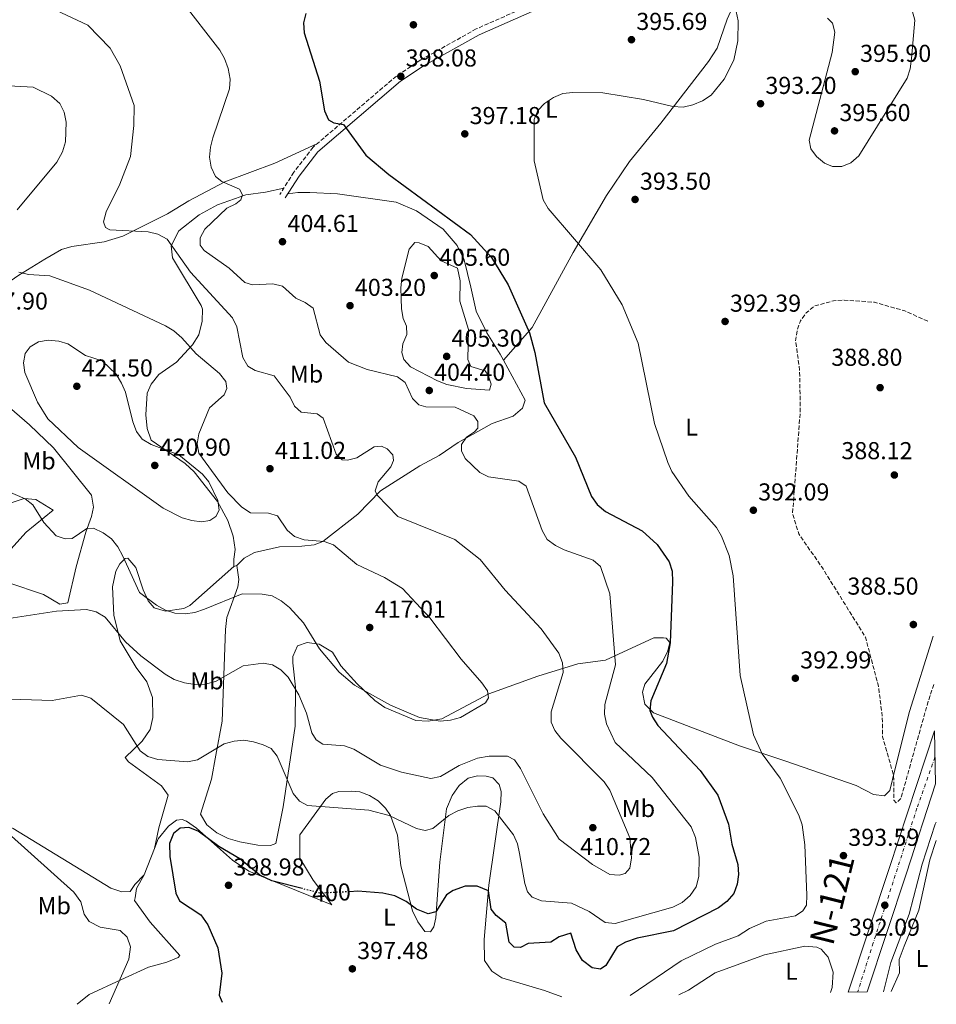
# Model space of a CAD drawing. Units: metres. Extents: x 608129 to 611597, y 4685316 to 4687682.
# Drawn here: x 611222 to 611597, y 4685364 to 4685767 of the extents above; entities that cross this region are included whole.
import ezdxf
from ezdxf.enums import TextEntityAlignment as Align

# ---------------------------------------------------------------- set-up
doc = ezdxf.new("R2010")
doc.units = ezdxf.units.M
doc.header["$MEASUREMENT"] = 0
for name, pattern in [('DGN Style 3', [2.435890702152634, 1.739921930109024, -0.6959687720436097]), ('DGN Style 4', [2.7856150101045474, 1.391937544087219, -0.6959687720436097, 0.001739921930109024, -0.6959687720436097]), ('DGN Style 5', [1.217945351076317, 0.5219765790327072, -0.6959687720436097])]:
    doc.linetypes.add(name, pattern=pattern)
for name, color, linetype, lineweight in [('Barranco lineal', 142, 'DGN Style 3', 13), ('Camino', 7, 'DGN Style 3', 0), ('Carretera', 9, 'Continuous', 0), ('Cota de curva de nivel directora', 7, 'Continuous', 0), ('Cota de punto acotado terreno', 7, 'Continuous', 0), ('Curva de nivel de depresión intermedia', 30, 'DGN Style 3', 0), ('Curva de nivel directora', 30, 'Continuous', 30), ('Curva de nivel directora no vista', 30, 'DGN Style 5', 30), ('Curva de nivel intermedia', 30, 'Continuous', 0), ('Eje de carretera', 7, 'DGN Style 4', 0), ('Etiqueta de uso rústico', 92, 'Continuous', 0), ('Línea blanca (vial)', 7, 'Continuous', 13), ('Línea de cambio de uso (parcela vista)', 92, 'Continuous', 0), ('Margen derecho', 7, 'Continuous', 0), ('Punto acotado terreno (símbolo)', 7, 'Continuous', 0), ('Texto de Carretera Interés General', 1, 'Continuous', 0)]:
    doc.layers.add(name, color=color, linetype=linetype, lineweight=lineweight)
doc.styles.add('Style-Arial', font='arial.ttf')

# ---------------------------------------------------------------- blocks, each defined once
blk = doc.blocks.new('5PATER')
at = {"layer": 'Barranco lineal', "linetype": 'Continuous', "lineweight": 0}
h = blk.add_hatch(color=51, dxfattribs=at)
edge = h.paths.add_edge_path()
edge.add_ellipse((0, 0), major_axis=(-0.1095731443231308, -0.1110710700762829), ratio=0.9994222409660317, start_angle=0, end_angle=360)

msp = doc.modelspace()

# ---------------------------------------------------------------- linework, layer by layer
at = {"layer": 'Camino', "color": 7, "linetype": 'DGN Style 3', "lineweight": 0}
msp.add_polyline3d([(611453.9899999973, 4685783.230000002, 395.2400000000052), (611408.9400000015, 4685763.280000003, 396.2200000000012), (611386.2099999997, 4685750.620000001, 397.1399999999995), (611376.1999999983, 4685743.969999999, 397.6999999999972), (611342.0399999982, 4685714.809999999, 401.6399999999995), (611334.1999999993, 4685704.560000001, 402.9100000000035), (611328.4300000003, 4685695.49, 403.6900000000024)], dxfattribs=at)
at = {"layer": 'Carretera', "color": 9, "linetype": 'Continuous', "lineweight": 0}
msp.add_polyline3d([(611597.0300000003, 4685454.109999999, 391.9100000000035), (611585.2500000009, 4685417.52, 391.6300000000047), (611569.0700000004, 4685368.84, 392.3800000000047), (611561.2600000006, 4685368.719999999, 392.4100000000035), (611578.2600000014, 4685419.84, 391.6300000000047), (611596.6900000006, 4685475.780000002, 392.0599999999977)], close=True, dxfattribs=at)
at = {"layer": 'Curva de nivel de depresión intermedia', "color": 30, "linetype": 'DGN Style 3', "lineweight": 0, "elevation": 390, "flags": 128}
msp.add_lwpolyline([(611596.3800000015, 4685494.819999999), (611594.1300000007, 4685488.09), (611582.880000001, 4685448.029999998), (611580.9900000001, 4685446.31), (611580.0600000003, 4685447.390000001), (611579.9000000015, 4685457.579999999), (611575.3600000021, 4685473.359999999), (611575.2600000014, 4685481.699999999), (611573.69, 4685494.06), (611568.3700000002, 4685514.17), (611550.7500000005, 4685542.500000001), (611541.0300000019, 4685556.459999999), (611538.5100000005, 4685564.75), (611541.6700000011, 4685606.979999999), (611541.3899999994, 4685623.57), (611539.76, 4685635.539999999), (611540.3400000011, 4685639.630000001), (611541.7699999994, 4685643.75), (611544.140000001, 4685647.039999999), (611547.5400000006, 4685649.800000001), (611555.3100000002, 4685651.92), (611559.5900000005, 4685652.230000001), (611572.1000000008, 4685651.339999998), (611584.5000000015, 4685647.78), (611594.0200000012, 4685643.509999999)], dxfattribs=at)
at = {"layer": 'Curva de nivel directora', "color": 30, "linetype": 'Continuous', "lineweight": 30, "elevation": 400, "flags": 128}
for points in [[(611339.0499999997, 4685769.62), (611338.1299999988, 4685765.730000001), (611338.35, 4685761.689999999), (611344.7200000003, 4685741.91), (611346.6899999996, 4685729.699999999), (611348.3500000002, 4685726.060000001), (611350.5599999987, 4685724.850000001), (611354.5599999996, 4685724.12), (611363.7100000004, 4685711.580000001), (611373.0999999981, 4685703.720000002), (611406.5399999986, 4685679.140000002), (611415.1299999985, 4685669.650000001), (611422.0199999996, 4685658.460000002), (611430.7399999991, 4685638.800000001), (611432.980000001, 4685630.800000002), (611436.8099999997, 4685610.170000001), (611449.5599999992, 4685587.890000001), (611456.1199999995, 4685571.79), (611458.4100000005, 4685568.510000002), (611461.8499999982, 4685565.580000001), (611476.92, 4685557.77), (611483.0800000002, 4685552.160000001), (611487.9299999983, 4685545.02), (611489.1199999996, 4685541.2), (611489.3299999998, 4685536.87), (611488.3899999987, 4685511.850000001), (611486.9200000003, 4685503.410000003), (611480.5099999999, 4685488.140000002), (611480.0899999996, 4685484.130000001), (611481.1600000003, 4685481.390000001), (611483.3399999995, 4685478.029999999), (611500.7200000003, 4685459.570000002), (611507.8899999985, 4685449.45), (611512.2699999994, 4685437.59), (611513.5999999995, 4685429.350000001), (611516.0299999992, 4685421.020000001), (611516.3099999984, 4685416.990000002), (611515.8799999993, 4685412.930000001), (611514.3799999994, 4685409.230000001), (611511.6399999993, 4685405.880000002), (611508.1900000003, 4685403.230000001), (611489.7099999997, 4685393.91), (611474.7999999989, 4685390.880000002), (611470.029999999, 4685389.260000001), (611466.6000000002, 4685387.310000002), (611462.0299999993, 4685379.699999999), (611459.7899999997, 4685378.180000002), (611456.3499999997, 4685378.690000001), (611452.4299999992, 4685381.770000001), (611449.860000001, 4685386.060000001), (611447.7300000008, 4685392.869999999), (611442.9499999998, 4685391.4), (611439.53, 4685389.29), (611430.1199999999, 4685388.680000001), (611427.0399999998, 4685387.080000003), (611424.4200000003, 4685387.130000001), (611422.3599999994, 4685389.240000002), (611421.0499999995, 4685397.08), (611417.0700000009, 4685400.119999999), (611414.9699999997, 4685402.690000001), (611413.9299999982, 4685410.210000002), (611409.2700000001, 4685412.140000001), (611404.3499999982, 4685412.130000002), (611399.5099999991, 4685410.350000001), (611396.7199999995, 4685408.66), (611392.4199999992, 4685401.720000003), (611389.2699999998, 4685400.880000002), (611384.3799999991, 4685402.790000001), (611380.1500000001, 4685405.92), (611375.539999999, 4685408.24), (611370.5799999991, 4685409.300000002), (611360.4200000003, 4685410.08), (611356.9400000002, 4685409.9)], [(611337.6599999993, 4685411.17), (611325.1099999989, 4685414.42), (611320.2599999985, 4685416.720000001), (611312.0399999997, 4685423.400000001), (611303.4099999998, 4685428.480000002), (611295.03, 4685434.670000001), (611291.19, 4685436.140000002), (611287.6699999997, 4685435.880000004), (611284.9499999994, 4685433.760000002), (611283.2699999985, 4685429.670000001), (611283.4000000004, 4685424.369999999), (611285.7899999998, 4685409.36), (611287.3999999991, 4685406.199999999), (611296.0800000007, 4685400.470000001), (611298.9900000007, 4685396.390000002), (611303.0000000007, 4685386.850000001), (611304.619999999, 4685376.540000001), (611303.6399999999, 4685367.58), (611304.8099999989, 4685364.710000002)]]:
    msp.add_lwpolyline(points, dxfattribs=at)
at = {"layer": 'Curva de nivel directora no vista', "color": 30, "linetype": 'DGN Style 5', "lineweight": 30, "elevation": 400, "flags": 128}
msp.add_lwpolyline([(611356.9400000002, 4685409.9), (611344.9699999985, 4685409.279999999), (611337.6599999993, 4685411.17)], dxfattribs=at)
at = {"layer": 'Curva de nivel intermedia', "color": 30, "linetype": 'Continuous', "lineweight": 0, "flags": 128}
for points, elevation in [([(611230.3000000013, 4685773.96), (611249.7699999998, 4685764.789999999), (611258.9200000007, 4685755.46), (611262.990000001, 4685748.109999998), (611268.8300000015, 4685731.98), (611268.6900000006, 4685723.73), (611267.2199999999, 4685711), (611262.8900000004, 4685699.67), (611257.2700000011, 4685688.3), (611256.1400000001, 4685684.32), (611256.9699999993, 4685681.929999999), (611258.7500000007, 4685681.02), (611274.490000001, 4685680.13), (611278.4800000007, 4685679.2), (611282.2800000005, 4685677.17), (611291.8899999995, 4685663.720000002), (611309.1000000006, 4685644.930000001), (611310.8200000015, 4685641.309999999), (611313.230000001, 4685628.720000001), (611315.35, 4685625.210000001), (611318.3200000006, 4685623.390000001), (611326.1399999993, 4685621.140000001), (611332.6500000004, 4685612.439999999), (611334.4400000006, 4685608.77), (611337.1299999997, 4685606.330000001), (611343.6800000009, 4685605.619999997), (611346.190000001, 4685603.829999999), (611351.5300000008, 4685589.140000001), (611353.9400000004, 4685586.76), (611356.150000001, 4685586.689999998), (611360.0200000001, 4685587.67), (611367.1200000013, 4685592.07), (611370.1400000011, 4685592.430000001), (611372.4700000001, 4685591.349999999), (611374.8000000013, 4685588.769999999), (611375.0800000008, 4685586.449999999), (611373.9000000006, 4685583.92), (611368.6800000014, 4685577.759999999), (611367.4600000011, 4685574.029999998)], 410.0000000000001), ([(611288.1500000001, 4685774.73), (611303.9000000014, 4685754.640000001), (611305.8200000015, 4685751.13), (611307.2300000018, 4685747.069999999), (611308.1500000005, 4685742.750000001), (611307.8900000012, 4685738.759999999), (611301.0100000014, 4685718.720000001), (611299.99, 4685714.829999999), (611299.6100000021, 4685710.820000002), (611300.2800000004, 4685706.679999999), (611302.12, 4685702.859999999), (611304.6200000012, 4685700.820000002), (611311.9500000003, 4685697.609999998), (611313.1399999994, 4685695.329999999), (611312.4700000011, 4685693.34), (611310.360000001, 4685691.649999999), (611306.7500000013, 4685689.909999998), (611297.6800000009, 4685681.300000001), (611295.7600000009, 4685677.689999999), (611295.8700000005, 4685674.77), (611297.4500000007, 4685672.56), (611307.7400000015, 4685665.310000001), (611314.0700000015, 4685659.380000001), (611317.3100000003, 4685658.529999999), (611325.6100000017, 4685658.92), (611329.4800000008, 4685657.9), (611334.9700000006, 4685652.95), (611338.8300000007, 4685651.269999999), (611342.1000000007, 4685648.970000002), (611345.0399999999, 4685637.960000001), (611347.3100000009, 4685634.829999999), (611356.5700000012, 4685626.77), (611364.1799999998, 4685623.819999998), (611376.7000000012, 4685620.739999998), (611379.8500000007, 4685618.479999999), (611382.8600000015, 4685611.960000001), (611385.3400000002, 4685609.319999999), (611388.2200000014, 4685608.480000001), (611400.2500000012, 4685608.409999999), (611407.9500000014, 4685604.84), (611409.5800000008, 4685602.430000001), (611409.600000001, 4685599.769999999), (611408.2500000009, 4685598.250000001), (611404.8600000001, 4685596.050000001), (611402.8600000018, 4685593.05), (611402.9300000012, 4685590.529999998), (611404.440000002, 4685587.37), (611410.3300000018, 4685581.560000001), (611413.9700000007, 4685579.890000001), (611426.3200000002, 4685578.009999999), (611429.4000000001, 4685575.939999999), (611435.8600000021, 4685557.829999999), (611438.0400000013, 4685554.189999999), (611441.3899999997, 4685551.699999998), (611445.0000000016, 4685549.959999999), (611456.8800000016, 4685545.640000002), (611459.7600000006, 4685543.09), (611463.6800000012, 4685531.96), (611465.9100000019, 4685502.789999999), (611461.6100000013, 4685486.619999999), (611461.4600000016, 4685482.619999998), (611462.3400000001, 4685478.599999999), (611465.7900000011, 4685471.009999999), (611481.0100000005, 4685456.619999998), (611497.0200000011, 4685436.449999998), (611498.7199999997, 4685432.050000002), (611500.2799999999, 4685424.069999999), (611500.0600000009, 4685416.060000001), (611498.9800000013, 4685411.930000001), (611496.5000000002, 4685408.359999998), (611493.3300000008, 4685405.5), (611489.4000000014, 4685403.58), (611465.8, 4685396.900000001), (611461.6900000018, 4685397.25), (611455.1699999997, 4685401.77), (611447.9100000019, 4685405.249999999), (611435.6200000006, 4685406.15), (611431.8000000007, 4685407.63)], 405.0000000000001), ([(611587.5200000014, 4685770.84), (611588.5400000005, 4685766.83), (611587.2400000019, 4685751.099999999), (611586.6600000008, 4685746.939999999), (611585.4100000013, 4685743.140000001), (611565.6700000003, 4685711.310000001), (611562.3900000012, 4685708.420000001), (611558.6300000015, 4685706.890000001)], 395.0000000000001), ([(611472.0000000005, 4685367.32), (611492.8800000015, 4685381.639999999), (611506.8899999994, 4685388.409999999), (611516.2900000005, 4685391.890000001), (611520.8900000006, 4685394.859999998), (611527.7600000015, 4685397.769999999), (611539.6600000015, 4685399.980000001), (611542.6800000013, 4685402.04), (611544.1699999999, 4685404.409999999), (611544.3399999999, 4685408.42), (611543.5799999998, 4685429.039999999), (611542.4900000015, 4685437.310000001), (611541.0499999997, 4685441.27), (611533.4500000001, 4685456.380000002), (611526.0100000014, 4685466.38), (611522.5600000003, 4685474.180000001), (611517.0800000018, 4685498.409999999), (611514.1900000017, 4685539.32), (611512.4999999997, 4685547.609999998), (611509.4300000007, 4685555.59), (611507.3299999997, 4685559.03), (611495.9700000006, 4685571.939999998), (611489.0100000001, 4685582.060000001), (611487.3700000017, 4685585.720000001), (611481.9100000013, 4685601.61), (611475.2900000006, 4685634.529999999), (611468.7500000005, 4685650.25), (611459.9700000007, 4685664.579999999), (611438.3400000008, 4685689.779999999), (611436.2900000013, 4685693.220000002), (611432.63, 4685709.259999999), (611432.7100000004, 4685726.190000001), (611434.1900000002, 4685729.880000001), (611436.9300000004, 4685732.779999999), (611440.5200000001, 4685735.130000001), (611444.3899999993, 4685736.77), (611448.4200000016, 4685737.25), (611460.7799999998, 4685737.16), (611477.4000000006, 4685734.409999999), (611489.4500000007, 4685731.499999999), (611493.6900000006, 4685731.230000001), (611497.5900000011, 4685732.140000001), (611501.5600000008, 4685733.77), (611505.1000000013, 4685736.119999999), (611510.4299999999, 4685742.679999999), (611514.5000000002, 4685750.470000001), (611516.0500000014, 4685758.430000001), (611516.1600000008, 4685766.619999998), (611515.3600000007, 4685770.440000001)], 395.0000000000001), ([(611558.6300000015, 4685706.890000001), (611554.8600000008, 4685706.9), (611551.5900000008, 4685708.26), (611548.3099999996, 4685710.98), (611545.9500000014, 4685714.21), (611545.300000001, 4685717.649999999), (611554.6700000009, 4685753.58), (611555.8900000014, 4685761.929999999), (611554.8499999996, 4685765.580000001), (611552.8, 4685767.699999999)], 395.0000000000001), ([(611214.8400000007, 4685740.079999999), (611227.38, 4685739.38), (611234.9700000007, 4685735.770000001), (611238.2699999998, 4685732.759999999), (611240.1200000006, 4685729.220000001), (611240.9400000009, 4685725.039999999), (611240.5800000011, 4685717.050000001), (611239.4700000001, 4685712.909999998), (611237.1100000021, 4685708.74), (611220.9000000001, 4685689.24)], 415), ([(611414.3500000007, 4685615.37), (611404.8800000002, 4685615.989999999), (611396.8200000002, 4685617.599999999), (611393.0499999993, 4685619.189999999), (611381.9500000017, 4685624.869999999), (611379.2500000016, 4685627.829999999), (611378.3700000009, 4685630.810000001), (611378.8300000014, 4685634.310000001), (611380.4500000019, 4685638.130000001), (611380.4100000017, 4685641.550000001), (611379.0000000013, 4685644.710000001), (611378.2400000013, 4685648.640000001), (611378.0400000003, 4685657.199999999), (611378.3700000009, 4685661.249999999), (611381.5000000002, 4685673.06), (611383.750000001, 4685675.8), (611385.5500000003, 4685675.699999999), (611389.2499999995, 4685674.189999999), (611394.5600000004, 4685668.300000001), (611401.2999999995, 4685665.310000001), (611402.2899999997, 4685660.100000001), (611402.1800000002, 4685651.819999999), (611405.780000001, 4685640.149999999), (611405.4500000002, 4685627.9), (611406.7100000008, 4685624.95), (611412.5900000016, 4685623.210000001), (611413.7400000005, 4685621.51), (611415.01, 4685617.720000002), (611414.3500000007, 4685615.37)], 405.0000000000001), ([(611221.5799999997, 4685663.609999999), (611225.4700000011, 4685662.689999999), (611234.2400000021, 4685662.159999999), (611250.4400000004, 4685656.329999999), (611281.5700000019, 4685641.680000001), (611285.0099999997, 4685639.640000001), (611288.280000002, 4685636.720000001), (611294.1200000002, 4685630.189999999), (611303.7200000003, 4685622.199999998), (611306.3300000011, 4685618.859999999), (611306.7400000001, 4685616.029999999), (611305.6000000001, 4685613.350000001), (611299.6600000013, 4685608.060000001), (611295.3200000006, 4685597.430000001), (611294.5200000004, 4685593.3), (611295.2600000004, 4685589.560000001), (611307.2000000007, 4685573.220000001), (611312.8900000014, 4685567.439999999), (611316.3800000005, 4685565.09), (611323.7699999999, 4685565.009999999), (611327.4500000012, 4685563.789999999), (611331.4900000002, 4685558.04), (611334.51, 4685555.409999999), (611338.35, 4685554.05), (611346.6700000016, 4685553.34), (611350.4500000014, 4685552.039999999), (611359.9300000007, 4685543.929999999), (611371.3200000012, 4685538.550000001), (611378.6600000015, 4685534.05), (611389.9400000002, 4685522.109999999), (611402.7200000011, 4685505.109999998), (611411.1600000011, 4685495.449999998), (611413.5100000004, 4685492.16), (611413.8800000013, 4685489.289999999), (611412.7600000014, 4685487.220000001), (611402.4999999999, 4685481.300000002), (611398.4100000015, 4685480.15), (611394.0799999998, 4685479.769999998), (611385.7200000002, 4685481.310000001), (611373.7900000011, 4685486.259999999), (611358.9900000019, 4685494.439999999), (611352.690000001, 4685499.84), (611344.6900000012, 4685509.390000001), (611338.1900000013, 4685520.050000001), (611332.4, 4685526.26), (611328.9700000011, 4685529.029999999), (611325.2699999998, 4685531.05), (611321.2300000008, 4685531.83), (611313.0400000011, 4685531.84), (611297.52, 4685525.599999999), (611293.5599999992, 4685524.26), (611289.6100000018, 4685523.649999999), (611285.4099999998, 4685523.970000001), (611281.61, 4685525.210000002), (611277.940000002, 4685527.239999999), (611270.9600000016, 4685532.46), (611264.0900000005, 4685547.289999999), (611262.0499999999, 4685551.119999999), (611259.5399999998, 4685554.369999999), (611256.0100000005, 4685556.939999999), (611252.1500000004, 4685558.819999999), (611249.4300000002, 4685558.599999999), (611243.3800000016, 4685554.62), (611240.5099999994, 4685554.460000001), (611236.7800000012, 4685555.639999999), (611231.8100000002, 4685561.06), (611227.2300000002, 4685568.289999999), (611224.11, 4685570.81), (611215.9600000004, 4685574.32)], 415), ([(611296.4000000001, 4685561.439999999), (611292.4200000016, 4685561.899999999), (611288.49, 4685563.009999999), (611280.6500000011, 4685567.01), (611245.8100000013, 4685591.810000001), (611233.4200000018, 4685603.55), (611229.1400000014, 4685610.449999998), (611223.9700000014, 4685622.489999999), (611223.3900000001, 4685626.470000001), (611224.1600000013, 4685630.390000001), (611226.2100000011, 4685633.119999999), (611229.5400000014, 4685635.07), (611233.4800000021, 4685635.739999999), (611237.8400000007, 4685635.41), (611241.6600000006, 4685634.239999999), (611248.7999999997, 4685629.489999999), (611255.6200000015, 4685627.319999999), (611261.4100000006, 4685621.82), (611263.570000002, 4685618.180000001), (611265.2599999995, 4685614.509999999), (611268.1900000023, 4685602.31), (611269.6800000007, 4685598.4), (611272.0800000014, 4685595.199999999), (611275.6900000012, 4685593.080000001), (611287.0900000007, 4685588.880000001), (611296.8000000003, 4685580.859999998), (611299.3100000003, 4685577.74), (611303.1000000013, 4685570.119999998), (611303.5400000016, 4685566.140000001), (611302.2400000007, 4685563.509999999), (611299.780000002, 4685561.929999999), (611296.4000000001, 4685561.439999999)], 420.0000000000001), ([(611367.4600000011, 4685574.029999998), (611368.3100000004, 4685572.289999999), (611376.7999999997, 4685563.619999998), (611400.1600000017, 4685554.099999999), (611410.5799999998, 4685545.999999999), (611420.7800000013, 4685533.380000001), (611435.510000001, 4685517.59), (611442.7300000007, 4685507.560000001), (611444.2100000004, 4685503.650000001), (611444.480000001, 4685499.65), (611439.5600000012, 4685483.55), (611439.6300000006, 4685479.279999998), (611441.1300000004, 4685475.970000001), (611443.6300000015, 4685472.84), (611461.2900000017, 4685454.88), (611463.6800000012, 4685451.439999999), (611471.8500000007, 4685431.989999999), (611472.5500000003, 4685423.739999998), (611471.8600000018, 4685419.539999999), (611469.990000001, 4685417.34), (611467.500000001, 4685416.62), (611463.650000002, 4685416.990000002), (611456.5300000008, 4685420.980000001), (611442.9499999998, 4685431.449999998), (611436.3700000016, 4685441.810000001), (611426.9800000016, 4685460.389999999), (611424.5800000011, 4685463.880000001), (611421.7100000011, 4685465.38), (611414.2600000012, 4685465.430000001), (611409.430000001, 4685464.56), (611401.8600000005, 4685461.599999999), (611394.280000001, 4685457.139999999), (611390.3700000016, 4685456.259999999), (611378.2700000004, 4685458.8), (611369.6600000004, 4685461.739999999), (611358.7100000003, 4685468.310000001), (611354.9200000018, 4685469.600000001), (611346.0700000003, 4685470.359999998), (611343.3600000013, 4685472.159999999), (611341.5399999997, 4685475.029999999), (611339.3800000005, 4685482.980000001), (611336.1999999997, 4685490.470000001), (611331.8099999998, 4685497.789999999), (611328.8900000007, 4685500.740000002), (611325.4400000018, 4685502.810000001), (611321.5900000007, 4685503.480000001), (611313.3899999998, 4685502.42), (611302.0500000007, 4685495.939999999), (611297.8100000005, 4685494.909999999), (611293.6599999998, 4685494.8), (611289.3300000003, 4685495.430000001), (611285.1900000008, 4685496.76), (611281.4800000003, 4685498.960000002), (611271.4600000001, 4685506.499999999), (611265.1700000003, 4685512.240000002), (611256.9500000015, 4685522.279999999), (611253.1800000007, 4685524.57), (611249.2699999991, 4685525.449999998), (611236.9000000019, 4685524.800000001), (611215.660000001, 4685521.579999999)], 410.0000000000001), ([(611431.8000000007, 4685407.63), (611429.9600000011, 4685409.8), (611428.8100000002, 4685413.300000001), (611426.6900000012, 4685425.569999999), (611425.7500000001, 4685429.470000001), (611424.1500000019, 4685433.130000001), (611416.5299999999, 4685442.970000001), (611413.0099999995, 4685444.880000002), (611409.4600000001, 4685445), (611405.5000000015, 4685444.449999998), (611401.4400000003, 4685443.08), (611397.6300000015, 4685441.06), (611391.0900000014, 4685435.730000001), (611387.9500000009, 4685435.029999998), (611384.4599999996, 4685435.739999999), (611373.23, 4685441.090000001), (611364.9000000019, 4685443.240000002), (611339.7900000017, 4685445.149999999), (611336.4400000012, 4685447.039999999), (611333.9199999999, 4685450.09), (611327.4199999999, 4685465.409999999), (611324.9099999999, 4685468.529999999), (611321.5900000007, 4685470.069999999), (611317.7100000003, 4685471.34), (611313.7499999997, 4685471.92), (611309.7199999996, 4685471.569999999), (611305.6700000018, 4685470.420000001), (611294.7700000008, 4685463.930000001), (611290.6700000013, 4685463.050000001), (611278.4500000017, 4685463.99), (611274.4200000016, 4685465.220000001), (611271.1900000018, 4685467.59), (611264.3800000012, 4685478.34), (611251.0599999995, 4685489.16), (611247.1800000014, 4685490.390000001), (611235.1699999997, 4685488.269999999), (611213.6700000016, 4685488.829999999)], 405.0000000000001), ([(611597.2800000003, 4685438.350000001), (611596.9500000017, 4685437.539999999), (611591.5600000003, 4685421.119999999), (611586.2400000006, 4685400.649999999), (611578.7500000005, 4685380.84), (611575.7100000007, 4685368.949999998)], 390), ([(611217.1600000008, 4685433.92), (611243.9900000019, 4685409.74), (611246.9400000002, 4685405.699999998), (611248.3500000006, 4685400.759999999), (611250.370000001, 4685397.690000001), (611254.8000000013, 4685395.380000001), (611263.0300000011, 4685393.949999998), (611265.91, 4685391.230000001), (611267.2199999999, 4685387.27), (611266.5500000016, 4685382.279999998), (611258.5099999993, 4685363.979999999)], 405.0000000000001)]:
    msp.add_lwpolyline(points, dxfattribs=dict(at, elevation=elevation))
at = {"layer": 'Eje de carretera', "color": 7, "linetype": 'DGN Style 4', "lineweight": 0}
msp.add_polyline3d([(611596.86, 4685464.949999999, 391.9900000000054), (611589.4699999981, 4685444.11, 391.8300000000017), (611571.5799999977, 4685388.95, 392.0899999999965), (611565.1600000005, 4685368.780000002, 392.3999999999942)], dxfattribs=at)
at = {"layer": 'Línea blanca (vial)', "color": 7, "linetype": 'Continuous', "lineweight": 13, "extrusion": (0.9418167806312947, -0.3112662633088953, 0.1268639627594109), "elevation": -882368.7739591367, "flags": 128}
msp.add_lwpolyline([(4640725.612713608, 113247.8880261768), (4640666.714959189, 113247.4545235298), (4640612.842475971, 113248.2408771686)], dxfattribs=at)
at = {"layer": 'Línea blanca (vial)', "color": 7, "linetype": 'Continuous', "lineweight": 13, "extrusion": (0.8735598885057931, -0.2842623075985066, 0.39507981683771), "elevation": -797476.5283872163, "flags": 128}
msp.add_lwpolyline([(4644743.513166224, 343395.0803170279), (4644705.073837415, 343394.7755208856), (4644653.77636417, 343395.5919391238)], dxfattribs=at)
at = {"layer": 'Línea de cambio de uso (parcela vista)', "color": 92, "linetype": 'Continuous', "lineweight": 0, "extrusion": (0.09804145293516603, 0.111801645632485, 0.988882331493606), "elevation": 584202.7474755229, "flags": 128}
msp.add_lwpolyline([(2629640.669554305, -3882349.468040237), (2629640.669554305, -3882349.459297811)], dxfattribs=at)
at = {"layer": 'Línea de cambio de uso (parcela vista)', "color": 92, "linetype": 'Continuous', "lineweight": 0, "elevation": 416.3399999999965, "flags": 128}
msp.add_lwpolyline([(611310.9000000004, 4685543.529999999), (611309.6500000004, 4685543.16)], dxfattribs=at)
at = {"layer": 'Línea de cambio de uso (parcela vista)', "color": 92, "linetype": 'Continuous', "lineweight": 0, "extrusion": (0.01485463205002036, 0.03760916602035098, 0.9991821107975823), "elevation": 185695.2129539048, "flags": 128}
msp.add_lwpolyline([(1152688.679725019, -4578615.291417507), (1152688.679725019, -4578603.623737208)], dxfattribs=at)
at = {"layer": 'Línea de cambio de uso (parcela vista)', "color": 92, "linetype": 'Continuous', "lineweight": 0, "extrusion": (-0.006123490596820895, -0.02948347393287445, 0.9995465109877381), "elevation": -141485.7939955495, "flags": 128}
msp.add_lwpolyline([(-354289.4718775812, 4709708.338262396), (-354289.4718775812, 4709708.324978947)], dxfattribs=at)
at = {"layer": 'Línea de cambio de uso (parcela vista)', "color": 92, "linetype": 'Continuous', "lineweight": 0}
for points in [[(611590.1600000003, 4685885.380000001, 389.7299999999959), (611562.5599999996, 4685851.41, 391.4100000000035), (611558.6200000001, 4685844.039999999, 392.0500000000029), (611556.1699999999, 4685836.550000001, 392.179999999993), (611553.9199999999, 4685832.119999999, 392.6999999999971), (611544.0300000003, 4685814.460000001, 393.4700000000012), (611531.7800000003, 4685799.050000001, 393.7200000000012), (611515.2199999997, 4685775.039999999, 394.8800000000047), (611511.6900000004, 4685767.25, 395.6499999999942), (611507.6100000005, 4685755.449999999, 395.7799999999988), (611504.0599999996, 4685749.880000001, 395.5200000000041), (611484.5800000001, 4685724.689999999, 393.5099999999948), (611471.75, 4685709, 392.9499999999971), (611462.3399999999, 4685695.060000001, 392.820000000007), (611448.5899999999, 4685671.67, 395.3500000000058), (611431.8399999999, 4685640.960000001, 399.25), (611420.0957000004, 4685627.556500001, 401.8286999999983)], [(611343.6399999997, 4685716.17, 401.4499999999971), (611326.3499999996, 4685708.32, 402.7400000000052), (611305.9600000001, 4685700.720000001, 405.0399999999936), (611291.2100000001, 4685692.930000001, 406.1399999999995), (611282.4100000003, 4685687.480000001, 407.2400000000052), (611264.1799999997, 4685678.42, 410.4499999999971), (611256.4500000002, 4685676.029999999, 410.4499999999971), (611243.2199999997, 4685674.15, 412.320000000007), (611238.9900000002, 4685672.880000001, 412.7599999999948), (611232.1200000001, 4685668.980000001, 413.0200000000041), (611221.54, 4685662.480000001, 415.0800000000018), (611202.3700000001, 4685649.26, 417.1300000000047), (611175.7300000006, 4685634.619999999, 416.6199999999953), (611171.3241999998, 4685633.0119, 416.8551000000007)], [(611330.04, 4685698.029999999, 403.4700000000012), (611322.5899999999, 4685696.449999999, 405.0099999999948), (611314.4900000002, 4685695.300000001, 405.1399999999995), (611302.9400000004, 4685691.220000001, 406.7200000000012), (611295.3600000005, 4685687.180000001, 407.7400000000052), (611287.1100000005, 4685680.609999999, 409.1300000000047), (611283.9600000001, 4685674.449999999, 410.5399999999936), (611284.5, 4685669.539999999, 411.4100000000035), (611296.1699999999, 4685649.99, 413.0299999999988), (611296.7199999997, 4685648.460000001, 413.1100000000006), (611296.5700000003, 4685643.529999999, 413.929999999993), (611295.2400000002, 4685638.050000001, 414.1399999999995), (611292.6900000004, 4685633.869999999, 415.1900000000023), (611286.0800000001, 4685626.74, 416.3300000000018), (611278.8399999999, 4685621.699999999, 418.25), (611275.6699999999, 4685617.75, 418.6000000000058), (611274.1600000003, 4685614.029999999, 418.7700000000041), (611273.5499999998, 4685605.16, 419.0200000000041), (611274.1200000001, 4685599.619999999, 419.0200000000041), (611275.7199999997, 4685594.869999999, 419.6499999999942), (611289.7100000001, 4685585.230000001, 419.6699999999983), (611293.3899999997, 4685581.880000001, 419.4400000000023), (611302.8799999999, 4685569.699999999, 419.0200000000041), (611307.1100000005, 4685561.9, 418.5899999999965), (611309.2699999996, 4685555.560000001, 418.1300000000047), (611310.1699999999, 4685550.100000001, 417.8699999999953), (611309.5499999998, 4685546.17, 417.2299999999959), (611309.6500000004, 4685543.16, 416.3399999999965)], [(611420.0957000004, 4685627.556500001, 401.8359999999957), (611418.7199999997, 4685630.100000001, 401.9400000000023), (611413.2300000006, 4685638.75, 401.9400000000023), (611408.8499999996, 4685647.680000001, 402.9600000000065), (611406.7300000006, 4685657.550000001, 403.1199999999953), (611404.0300000003, 4685668.720000001, 402.1499999999942), (611401.1600000003, 4685674.529999999, 401.7799999999988), (611395.3300000001, 4685681.210000001, 401.2400000000052), (611384.4299999997, 4685688.800000001, 401.2799999999988), (611376.0599999996, 4685692.26, 401.1699999999983), (611352.0999999996, 4685695.800000001, 402.0899999999965), (611340.7199999997, 4685696.33, 402.5800000000018), (611335.7800000003, 4685696.34, 403.4400000000023), (611331.7800000003, 4685695.76, 403.5399999999936)], [(611310.9000000004, 4685543.529999999, 416.3399999999965), (611313.79, 4685546.480000001, 417.4900000000052), (611318.1200000001, 4685548.890000001, 417.4100000000035), (611328.2599999999, 4685551.130000001, 415.820000000007), (611337.4800000006, 4685551.42, 415.820000000007), (611342.4900000002, 4685551.91, 414.8000000000029), (611346.0199999996, 4685553.369999999, 414.0200000000041), (611360.3600000005, 4685564.529999999, 411.4499999999971), (611369.7199999997, 4685574.109999999, 409.7799999999988), (611385.7599999999, 4685584.300000001, 406.570000000007), (611393.79, 4685588.5, 406.179999999993), (611401.5300000003, 4685593.930000001, 404.7700000000041), (611415.4400000004, 4685601.640000001, 402.9700000000012), (611424.0899999999, 4685604.74, 402.3300000000018), (611427.8099999996, 4685607.980000001, 401.75), (611428.9100000003, 4685611.26, 401.1699999999983), (611420.0957000004, 4685627.556500001, 401.8359999999957)], [(611208.25, 4685616.300000001, 416.9799999999959), (611225.8799999999, 4685601.100000001, 417.8800000000047), (611235.7100000001, 4685591.65, 417.8800000000047), (611251.2300000006, 4685572.32, 416.9799999999959), (611252.1299999999, 4685567.460000001, 416.0200000000041), (611251.29, 4685563.59, 415.179999999993), (611249.0300000003, 4685557.16, 414.6699999999983), (611245.04, 4685542.949999999, 411.8600000000006), (611241.54, 4685528.26, 410.0399999999936), (611238.3099999996, 4685527.619999999, 409.6499999999942)], [(611215.7999999998, 4685547.41, 411.429999999993), (611224.5800000001, 4685557.109999999, 412.3500000000058), (611235.6500000004, 4685566.220000001, 414.6699999999983), (611228.4699999997, 4685570.539999999, 414.5299999999988), (611223.6500000004, 4685570.939999999, 414.3099999999977), (611204.6500000004, 4685564.480000001, 411.8399999999965)], [(611309.6500000004, 4685543.16, 416.3399999999965), (611291.54, 4685527.180000001, 414.7899999999936), (611289.0800000001, 4685525.84, 414.5899999999965), (611281.6699999999, 4685524.779999999, 414.1499999999942), (611277.0199999996, 4685526.16, 414.1499999999942), (611274.4699999997, 4685529.060000001, 414.5099999999948), (611272.4000000004, 4685533.550000001, 415.0500000000029), (611269.4199999999, 4685542.75, 415.0500000000029), (611266.1399999997, 4685546.5, 414.6699999999983), (611265.0700000003, 4685546.369999999, 414.1499999999942), (611262.8600000005, 4685544.130000001, 412.8699999999953), (611261.2000000002, 4685541.220000001, 412.8699999999953), (611259.8300000001, 4685534.710000001, 411.7599999999948), (611260.3899999997, 4685523.220000001, 409.9100000000035), (611263.0999999996, 4685512.609999999, 409.0099999999948), (611269.5899999999, 4685501.779999999, 407.4700000000012), (611274.0099999999, 4685495.880000001, 407.3399999999965), (611276.2800000003, 4685489.480000001, 406.820000000007), (611276.3499999996, 4685481.24, 406.4400000000023), (611275.3700000001, 4685476.380000001, 405.8899999999995), (611272.04, 4685471.58, 405.1300000000047), (611265.1399999997, 4685464.810000001, 403.8699999999953), (611266.4000000004, 4685463.119999999, 403.6100000000006), (611280, 4685453.230000001, 402.1999999999971), (611282.6799999997, 4685449.439999999, 402.070000000007), (611278.8499999996, 4685436.08, 400.4600000000065), (611277.1227000002, 4685427.623000001, 400.2204000000056)], [(611596.0700000003, 4685514.609999999, 388.1900000000023), (611586.3700000001, 4685483.689999999, 389.6000000000058), (611580.3499999996, 4685459.76, 389.7299999999959), (611578.3600000005, 4685451.350000001, 390.5), (611576.1500000004, 4685449.109999999, 391.0099999999948), (611571.7300000006, 4685449.74, 390.8899999999995), (611564.5199999996, 4685453.430000001, 390.8899999999995), (611535.7599999999, 4685463.34, 394.320000000007), (611516.7999999998, 4685469.66, 395.1300000000047), (611481.5099999999, 4685483.220000001, 399.6000000000058), (611477.9199999999, 4685486.76, 400.2700000000041), (611477, 4685491.57, 400.6600000000035), (611478.0099999999, 4685494.970000001, 400.7899999999936), (611485.3799999999, 4685504.390000001, 400.3999999999942), (611487.4100000003, 4685508.609999999, 399.5), (611488.1699999999, 4685511.949999999, 399.7599999999948), (611486.6600000003, 4685513.730000001, 400.5299999999988), (611485.6799999997, 4685513.930000001, 401.0399999999936), (611481.6500000004, 4685513.890000001, 401.5500000000029), (611461.8600000005, 4685504.800000001, 406.0500000000029), (611450.5300000003, 4685503.180000001, 408.6199999999953), (611434.2000000002, 4685498.119999999, 412), (611414.0199999996, 4685490.99, 414.2799999999988), (611394.8499999996, 4685480.730000001, 414.7899999999936), (611389.2000000002, 4685479.730000001, 414.25), (611384.2100000001, 4685480.08, 413.8899999999995), (611371.5300000003, 4685485.390000001, 413.5099999999948), (611367.4299999997, 4685488.26, 413.5099999999948), (611360.1699999999, 4685495.08, 414.0200000000041), (611353.4800000006, 4685502.439999999, 414.9199999999983), (611349.9800000006, 4685508.039999999, 414.9199999999983), (611344.5599999996, 4685511.310000001, 414.679999999993), (611339.7000000002, 4685511.930000001, 413.6399999999995), (611335.7100000001, 4685510.57, 412.0899999999965), (611333.7599999999, 4685506.189999999, 411.070000000007), (611333.7599999999, 4685503.680000001, 410.3699999999953), (611334.9299999997, 4685493.720000001, 410.1699999999983), (611334.7599999999, 4685477.76, 407.4700000000012), (611329.8499999996, 4685444.67, 404.1300000000047), (611326.75, 4685429.710000001, 402.4499999999971), (611324.6600000003, 4685428.779999999, 402.1999999999971), (611319.4800000006, 4685428.949999999, 401.8099999999977), (611312.0700000003, 4685430.300000001, 401.7200000000012), (611307.2199999997, 4685431.720000001, 401.679999999993), (611302.6699999999, 4685433.949999999, 401.5), (611298.4900000002, 4685437.350000001, 401.429999999993), (611295.9299999997, 4685441.619999999, 401.679999999993), (611300.4900000002, 4685455.960000001, 403.2299999999959), (611302.29, 4685465.779999999, 403.6100000000006), (611304.8600000005, 4685479.689999999, 405.929999999993), (611306.1799999997, 4685517.24, 411.9700000000012), (611306.7699999996, 4685522.180000001, 412.6100000000006), (611311.2800000003, 4685534.710000001, 415.4400000000023), (611311.6200000001, 4685537.779999999, 415.8999999999942), (611310.9000000004, 4685543.529999999, 416.3399999999965)], [(611238.3099999996, 4685527.619999999, 409.6499999999942), (611231.6799999997, 4685531.619999999, 409.7799999999988), (611217.04, 4685536.550000001, 410.429999999993)], [(611443.9500000002, 4685366.890000001, 394.9100000000035), (611436.9299999997, 4685369.5, 395.3899999999995), (611419.4500000002, 4685374.630000001, 396.3300000000018), (611415.2400000002, 4685377.300000001, 396.7299999999959), (611412.2300000006, 4685381.779999999, 396.9700000000012), (611412.1299999999, 4685390.289999999, 398.1300000000047), (611414.0199999996, 4685412.59, 399.9199999999983), (611419.04, 4685446.75, 405.9600000000065), (611419.0899999999, 4685450.949999999, 406.3500000000058), (611418.2800000003, 4685453.850000001, 406.7299999999959), (611415.7300000006, 4685456.480000001, 406.9900000000052), (611412.9500000002, 4685457.230000001, 407.25), (611409.4199999999, 4685457.34, 407.25), (611405.5999999996, 4685456.390000001, 406.8600000000006), (611401.8899999997, 4685453.380000001, 406.6000000000058), (611399.1100000005, 4685449.32, 405.7200000000012), (611396.7800000003, 4685443.810000001, 405.1199999999953), (611393.9900000002, 4685421.939999999, 401.5899999999965), (611392.3700000001, 4685399.199999999, 398.8899999999995), (611391.5899999999, 4685395.52, 398.6399999999995), (611390.1299999999, 4685393.51, 398.25), (611387.9100000003, 4685393.58, 398.1199999999953), (611385.0099999999, 4685397.58, 398.8899999999995), (611382.7599999999, 4685402.09, 399.3800000000047), (611377.9800000006, 4685420.550000001, 402.3600000000006), (611376.6399999997, 4685433.100000001, 403.2599999999948), (611373.7699999996, 4685441.100000001, 404.5500000000029), (611371.7999999998, 4685444.119999999, 404.8099999999977), (611368.6900000004, 4685447.100000001, 405.320000000007), (611365.1399999997, 4685449.350000001, 405.5800000000018), (611361.2300000006, 4685450.789999999, 405.5800000000018), (611357.6200000001, 4685451.07, 405.6999999999971), (611352.6500000004, 4685450.9, 405.1900000000023), (611350.0199999996, 4685450.15, 405.0599999999977), (611347.2300000006, 4685447.850000001, 405.0599999999977), (611336.6600000003, 4685433.180000001, 403.1199999999953), (611336.6699999999, 4685423.58, 402.3600000000006), (611342.0599999996, 4685414.609999999, 400.6600000000035), (611349.7400000002, 4685404.49, 398.8899999999995), (611315.7400000002, 4685418.25, 399.5599999999977), (611308.9900000002, 4685422.83, 399.9400000000023), (611294.2599999999, 4685435.859999999, 400.820000000007), (611290.2000000002, 4685438.76, 400.6900000000023), (611288.3700000001, 4685439.42, 400.6900000000023), (611286.0499999998, 4685439.16, 400.820000000007), (611282.8499999996, 4685436.710000001, 400.6900000000023), (611278.6500000004, 4685431.49, 400.0500000000029), (611277.1227000002, 4685427.623000001, 400.218200000003)], [(611150.7800000003, 4685390.600000001, 411.6199999999953), (611150.75, 4685387.07, 412), (611156.2999999998, 4685377.76, 412.3899999999995), (611159.5099999999, 4685375.100000001, 412.2599999999948), (611163.5199999996, 4685374.57, 412.2599999999948), (611166.2699999996, 4685375.470000001, 412.2599999999948), (611169.9600000001, 4685378.810000001, 411.6699999999983), (611193.4400000004, 4685404.65, 408.5299999999988), (611200.4500000002, 4685413.07, 408.0200000000041), (611205.3099999996, 4685423.539999999, 406.9900000000052), (611204.1299999999, 4685433.119999999, 406.3500000000058), (611204.2100000001, 4685435.75, 405.320000000007), (611206.0899999999, 4685438.08, 404.679999999993), (611207.8600000005, 4685439.26, 404.2899999999936), (611210.9000000004, 4685439.17, 404.0299999999988), (611213.5099999999, 4685438.42, 404.0299999999988), (611219.1900000004, 4685435.779999999, 404.1600000000035), (611259.1600000003, 4685411.4, 402.1000000000058), (611263.7199999997, 4685409.850000001, 401.8500000000058), (611267.0999999996, 4685409.99, 401.4600000000065), (611269.0800000001, 4685412.810000001, 400.9499999999971), (611272.8399999999, 4685416.779999999, 401.1999999999971)], [(611597.4000000004, 4685430.84, 389.6600000000035), (611594.6900000004, 4685422.99, 389.6300000000047), (611590.2400000002, 4685402.310000001, 389.4799999999959), (611584.2599999999, 4685387.529999999, 389.3999999999942), (611582.2100000001, 4685382.189999999, 389.25), (611582.3700000001, 4685376.699999999, 389.1000000000058), (611578.9600000001, 4685369, 389.3699999999953)], [(611272.8399999999, 4685416.779999999, 400.6900000000023), (611269.79, 4685411.279999999, 401.0800000000018), (611269.1699999999, 4685407.430000001, 401.0800000000018), (611268.8899999997, 4685406.279999999, 401.7200000000012), (611275.2800000003, 4685397.359999999, 401.7200000000012), (611287.5199999996, 4685383.730000001, 401.7200000000012), (611286.8399999999, 4685382.92, 401.9799999999959), (611282.2199999997, 4685381.02, 402.4900000000052), (611274.6900000004, 4685378.970000001, 403.1699999999983), (611263.3600000005, 4685373.74, 405.1499999999942), (611250.3200000003, 4685367.82, 406.0800000000018), (611245.4699999997, 4685363.779999999, 406.4499999999971)], [(611491.8799999999, 4685367.640000001, 392.5800000000018), (611495.8700000001, 4685369.550000001, 392.3500000000058), (611506.7400000002, 4685376.67, 392.2400000000052), (611527.0199999996, 4685384.109999999, 392.0899999999965), (611543.5, 4685387.59, 391.9400000000023), (611548.4199999999, 4685387.24, 391.9400000000023), (611550.2199999997, 4685386.41, 391.9400000000023), (611553.1200000001, 4685383.02, 391.9400000000023), (611555.1799999997, 4685376.980000001, 391.6399999999995), (611554.6900000004, 4685370.689999999, 391.6399999999995), (611554.0999999996, 4685368.609999999, 391.6499999999942)]]:
    msp.add_polyline3d(points, dxfattribs=at)
at = {"layer": 'Margen derecho', "color": 7, "linetype": 'Continuous', "lineweight": 0}
msp.add_polyline3d([(611589.7699999999, 4685910.170000004, 389.429999999993), (611588.5100000015, 4685908.210000002, 389.5500000000029), (611574.0399999986, 4685888.530000002, 390.5), (611530.1599999999, 4685837.210000002, 393.1499999999943), (611518.5799999972, 4685822.260000003, 393.5399999999936), (611497.8999999972, 4685801.190000001, 394.5800000000017), (611489.0799999973, 4685793.620000001, 394.7200000000012), (611477.3200000002, 4685787.350000001, 395.3399999999966), (611461.6499999971, 4685783.690000002, 395.0899999999966), (611410.1399999995, 4685760.88, 396.2200000000012), (611387.6, 4685748.330000003, 397.1399999999995), (611377.8199999989, 4685741.82, 397.6999999999972), (611343.9899999973, 4685712.960000002, 401.6399999999995), (611336.3899999998, 4685703.030000002, 402.9100000000035), (611330.6900000002, 4685694.050000001, 403.6900000000024)], dxfattribs=at)

# ---------------------------------------------------------------- block references
at = {"layer": 'Punto acotado terreno (símbolo)', "color": 7, "linetype": 'Continuous', "lineweight": 0, "xscale": 10, "yscale": 10, "zscale": 10}
for p in [(611383.1799999988, 4685764.970000001, 398.0800000000018), (611472.51, 4685758.870000001, 395.6900000000023), (611564.1799999994, 4685745.780000002, 395.8999999999942), (611378.02, 4685743.88, 398.0800000000018), (611525.3799999988, 4685732.649999999, 393.1999999999975), (611555.6900000002, 4685721.520000001, 395.6000000000063), (611404.2299999997, 4685720.300000001, 397.1799999999935), (611473.9899999975, 4685693.430000002, 393.5), (611329.53, 4685676.13, 404.610000000001), (611391.7100000005, 4685662.270000001, 405.6000000000063), (611357.2100000004, 4685649.940000001, 403.1999999999975), (611510.8700000002, 4685643.460000002, 392.3899999999999), (611396.8, 4685629.149999999, 405.3000000000029), (611245.2800000015, 4685616.920000004, 421.5), (611574.3699999995, 4685616.350000001, 388.8000000000029), (611389.6599999988, 4685615.190000001, 404.3999999999942), (611277.2199999979, 4685584.489999998, 420.8999999999942), (611324.399999998, 4685583.160000001, 411.0200000000041), (611580.2100000001, 4685580.57, 388.1199999999953), (611522.4599999996, 4685566.140000002, 392.0899999999965), (611587.9999999997, 4685519.330000003, 388.5000000000005), (611365.2800000017, 4685518.11, 417.0099999999948), (611539.6399999993, 4685497.340000001, 392.9900000000057), (611456.6799999983, 4685436.130000001, 410.7200000000017), (611559.359999998, 4685424.680000001, 393.589999999997), (611307.4299999987, 4685412.540000001, 398.9799999999964), (611576.3000000007, 4685404.359999999, 392.0899999999965), (611358.1600000004, 4685378.309999999, 397.4799999999959)]:
    msp.add_blockref('5PATER', p, dxfattribs=at)

# ---------------------------------------------------------------- texts
at = {"layer": 'Cota de curva de nivel directora', "color": 7, "linetype": 'Continuous', "lineweight": 0, "style": 'Style-Arial'}
msp.add_text('400', height=7.000000000000002, rotation=2.98007, dxfattribs=at).set_placement((611349.5839626308, 4685409.515025768, 400), align=Align.MIDDLE_CENTER)
at = {"layer": 'Cota de punto acotado terreno', "color": 7, "linetype": 'Continuous', "lineweight": 0, "style": 'Style-Arial'}
for s, p in [('395.69', (611474.4899999987, 4685762.870000001, 395.6900000000023)), ('398.08', (611380.010000002, 4685747.88, 398.0800000000018)), ('395.90', (611566.1700000013, 4685749.780000002, 395.8999999999942)), ('393.20', (611527.3700000008, 4685736.649999998, 393.1999999999971)), ('397.18', (611406.2100000007, 4685724.300000001, 397.179999999993)), ('395.60', (611557.6799999999, 4685725.519999999, 395.6000000000058)), ('393.50', (611475.9799999995, 4685697.430000001, 393.5)), ('404.61', (611331.6099999992, 4685680.13, 404.6100000000006)), ('405.60', (611393.7000000003, 4685666.269999999, 405.6000000000058)), ('403.20', (611359.2000000003, 4685653.940000001, 403.1999999999971)), ('417.90', (611204.2800000021, 4685648.330000001, 417.8999999999942)), ('392.39', (611512.86, 4685647.460000002, 392.3899999999995)), ('405.30', (611398.7899999998, 4685633.149999998, 405.3000000000029)), ('388.80', (611554.3799999985, 4685625.3, 388.8000000000029)), ('421.50', (611247.2699999991, 4685620.920000002, 421.5)), ('404.40', (611391.6400000016, 4685619.190000001, 404.3999999999942)), ('420.90', (611279.2099999998, 4685588.489999999, 420.8999999999942)), ('411.02', (611326.4499999975, 4685587.160000001, 411.0200000000041)), ('388.12', (611558.5200000004, 4685587.050000002, 388.1199999999953)), ('392.09', (611524.4400000006, 4685570.140000001, 392.0899999999965)), ('388.50', (611560.9800000013, 4685531.57, 388.5)), ('417.01', (611367.3599999987, 4685522.109999998, 417.0099999999948)), ('392.99', (611541.6200000001, 4685501.34, 392.9900000000052)), ('410.72', (611451.4499999986, 4685424.879999998, 410.7200000000012)), ('393.59', (611561.339999999, 4685428.680000001, 393.5899999999965)), ('398.98', (611309.4200000028, 4685416.539999999, 398.9799999999959)), ('392.09', (611561.5799999981, 4685391.87, 392.0899999999965)), ('397.48', (611360.1400000014, 4685382.309999999, 397.4799999999959))]:
    msp.add_text(s, height=7.000000000000002, dxfattribs=at).set_placement(p)
at = {"layer": 'Etiqueta de uso rústico', "color": 92, "linetype": 'Continuous', "lineweight": 0, "style": 'Style-Arial'}
for s, p in [('L', (611439.681420379, 4685730.400009998, 394.8800000000047)), ('Mb', (611339.3902462433, 4685621.92001, 408.0299999999988)), ('L', (611497.15142038, 4685600.210010001, 393.5599999999977)), ('Mb', (611229.8002462445, 4685586.350010002, 416.9100000000035)), ('Mb', (611298.5802462411, 4685496.29001, 410.1199999999953)), ('Mb', (611475.3602462416, 4685443.990009999, 408.179999999993)), ('Mb', (611236.0302462439, 4685404.17001, 406.6600000000035)), ('L', (611373.3214203788, 4685399.500009999, 399.1600000000035)), ('L', (611591.5214203794, 4685382.590009998, 389.3300000000018)), ('L', (611538.0714203793, 4685377.320009999, 392.1999999999971))]:
    msp.add_text(s, height=7.000000000000002, dxfattribs=at).set_placement(p, align=Align.MIDDLE_CENTER)
at = {"layer": 'Texto de Carretera Interés General', "color": 1, "linetype": 'Continuous', "lineweight": 0, "style": 'Style-Arial'}
msp.add_text('N-121', height=10, rotation=76.06793999999996, dxfattribs=at).set_placement((611554.6835030399, 4685406.7359986, 393.6900000000023), align=Align.MIDDLE_CENTER)

doc.saveas('drawing.dxf')
